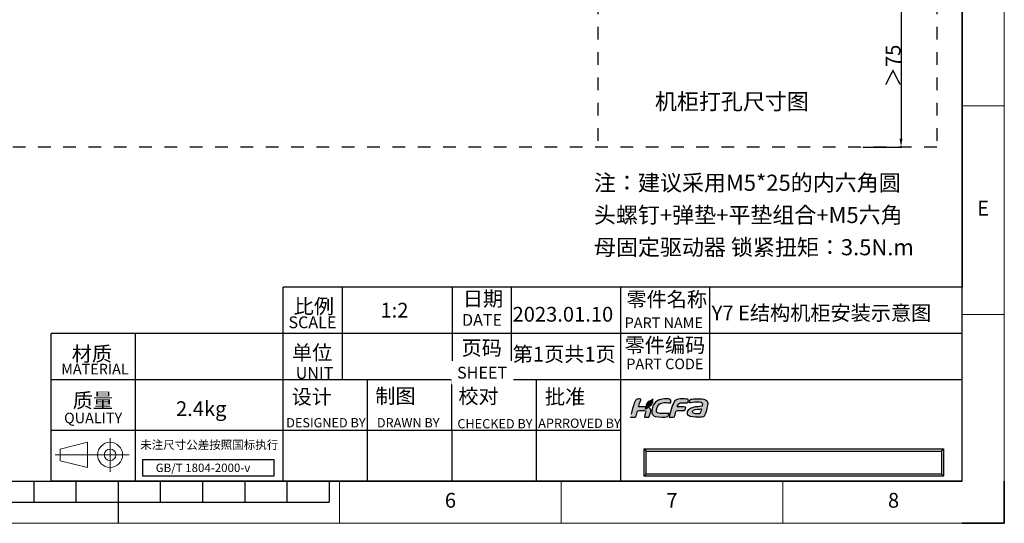
# Model space of a CAD drawing. Units: millimetres. Extents: x 54 to 474, y 40 to 337.
# Drawn here: x 240 to 474, y 40 to 160 of the extents above; entities that cross this region are included whole.
import ezdxf

# ---------------------------------------------------------------- set-up
doc = ezdxf.new("R2010")
doc.units = ezdxf.units.MM
doc.header["$MEASUREMENT"] = 0
doc.linetypes.add('DASHED', pattern=[6, 3, -3])
doc.layers.add('Layer0000', color=7, linetype='Continuous', lineweight=25)
doc.styles.get("Standard").update_dxf_attribs({"font": 'txt', "height": 3.5})
doc.styles.add('鸿蒙字体', font='txt', dxfattribs={"height": 3.5})
doc.dimstyles.new('安装示意', dxfattribs={"dimtxt": 3.5, "dimasz": 2, "dimexe": 0.18, "dimexo": 0, "dimgap": 0.09, "dimtad": 1, "dimtoh": 1, "dimdec": 1, "dimlfac": 2, "dimzin": 0, "dimdsep": 46, "dimtxsty": '鸿蒙字体', "dimcen": 0.09, "dimclrd": 3, "dimclre": 3, "dimclrt": 3, "dimadec": 0, "dimazin": 0, "dimtfac": 1, "dimtdec": 4, "dimtix": 1, "dimtofl": 0, "dimtmove": 0, "dimatfit": 1, "dimfxl": 1, "dimtolj": 1, "dimtzin": 0, "dimarcsym": 0})

# ---------------------------------------------------------------- blocks, each defined once
blk = doc.blocks.new('*U3')
at = {"layer": 'Layer0000', "color": 7, "linetype": 'Continuous', "lineweight": 18}
for p, q in [((420, 0), (420, 297)), ((410, 99), (420, 99)), ((410, 49.5), (420, 49.5)), ((262.5, 10), (262.5, 0)), ((315, 10), (315, 0)), ((367.5, 10), (367.5, 0)), ((0, 0), (420, 0))]:
    blk.add_line(p, q, dxfattribs=at)
at = {"layer": 'Layer0000', "color": 7, "linetype": 'Continuous', "lineweight": 25}
for p, q in [((410, 10), (410, 287)), ((10, 10), (410, 10)), ((190, 10), (190, 5)), ((200, 10), (200, 5)), ((210, 10), (210, 0)), ((220, 10), (220, 5)), ((230, 10), (230, 5)), ((240, 10), (240, 5)), ((250, 10), (250, 5)), ((260, 10), (260, 5)), ((160, 5), (260, 5))]:
    blk.add_line(p, q, dxfattribs=at)
at = {"layer": 'Layer0000', "color": 7, "linetype": 'Continuous', "lineweight": 35}
for p, q in [((420, 0), (420, 10)), ((410, 0), (420, 0))]:
    blk.add_line(p, q, dxfattribs=at)
at = {"layer": 'Layer0000', "color": 7, "linetype": 'Continuous', "lineweight": -3, "char_height": 3.5, "attachment_point": 5, "line_spacing_factor": 0.726, "style": '鸿蒙字体'}
for s, insert in [('E', (415, 74.25)), ('6', (288.75, 5)), ('7', (341.25, 5)), ('8', (393.75, 5))]:
    blk.add_mtext(s, dxfattribs=dict(at, insert=insert))
blk = doc.blocks.new('*D40')
at = {"color": 3, "lineweight": -2}
for p, q in [((440.22, 167.82), (449.45, 167.82)), ((449.27, 165.82), (449.27, 131.32)), ((440.22, 129.32), (449.45, 129.32))]:
    blk.add_line(p, q, dxfattribs=at)
at = {"color": 3}
for points in [[(449.61, 165.82), (448.94, 165.82), (449.27, 167.82)], [(448.94, 131.32), (449.61, 131.32), (449.27, 129.32)]]:
    blk.add_solid(points, dxfattribs=at)
at = {"layer": 'Defpoints', "color": 0}
for p in [(440.22, 167.82), (440.22, 129.32), (449.27, 129.32)]:
    blk.add_point(p, dxfattribs=at)
at = {"color": 3, "insert": (447.4, 148.57), "char_height": 3.5, "attachment_point": 5, "rotation": 90, "style": '鸿蒙字体'}
blk.add_mtext('\\A1;＞75', dxfattribs=at)

msp = doc.modelspace()

# ---------------------------------------------------------------- linework, layer by layer
at = {"color": 7, "linetype": 'Continuous', "lineweight": 25}
for p, q in [((302.869, 50.134), (302.869, 96.134)), ((316.869, 96.134), (302.869, 96.134)), ((463.747, 96.134), (316.869, 96.134)), ((316.869, 96.134), (316.869, 74.134)), ((342.869, 96.134), (342.869, 74.134)), ((382.869, 50.134), (382.869, 96.134)), ((403.931, 74.134), (403.931, 95.955)), ((463.747, 50.134), (463.747, 96.134)), ((463.747, 85.134), (247.869, 85.134)), ((247.869, 50.134), (247.869, 85.134)), ((267.869, 50.134), (267.869, 85.134)), ((463.747, 74.134), (247.869, 74.134)), ((322.869, 50.134), (322.869, 74.134)), ((342.869, 50.134), (342.867, 74.134)), ((362.869, 50.134), (362.869, 74.134)), ((382.869, 62.134), (247.869, 62.134)), ((388.37, 51.275), (388.37, 57.775)), ((388.37, 57.775), (459.37, 57.775)), ((388.37, 57.775), (388.87, 57.275)), ((388.87, 57.275), (458.87, 57.275)), ((388.87, 51.775), (388.87, 57.275)), ((458.87, 57.275), (459.37, 57.775)), ((458.87, 57.275), (458.87, 51.775)), ((459.37, 57.775), (459.37, 51.275)), ((269.579, 55.297), (300.641, 55.297)), ((269.579, 51.275), (269.579, 55.297)), ((300.641, 55.297), (300.641, 51.275)), ((388.87, 51.775), (388.37, 51.275)), ((458.87, 51.775), (388.87, 51.775)), ((458.87, 51.775), (459.37, 51.275)), ((463.747, 50.134), (247.869, 50.134)), ((300.641, 51.275), (269.579, 51.275)), ((459.37, 51.275), (388.37, 51.275))]:
    msp.add_line(p, q, dxfattribs=at)
at = {"color": 7, "linetype": 'Continuous', "lineweight": 18}
for p, q in [((250.027, 57.737), (256.479, 59.335)), ((256.479, 59.335), (256.479, 53.385)), ((261.844, 60.309), (261.844, 52.332)), ((248.842, 56.36), (266.336, 56.36)), ((250.027, 57.737), (250.027, 54.982)), ((250.027, 54.982), (256.479, 53.385))]:
    msp.add_line(p, q, dxfattribs=at)
for radius in [2.975, 1.377]:
    msp.add_circle((261.844, 56.36), radius, dxfattribs=at)

# ---------------------------------------------------------------- texts
at = {"color": 7, "linetype": 'Continuous', "lineweight": -3, "attachment_point": 7, "line_spacing_factor": 1.2}
for s, insert, char_height in [('{\\T1.25;比例}', (305.359, 89.836), 3.5), ('SCALE', (304.114, 85.519), 2.8), ('{\\fHarmonyOS Sans SC|b0|i0|c134|p0;PART NAME}', (383.794, 86.44), 2.5), ('{\\T1.25;材质}', (252.766, 78.561), 3.5), ('\\T1.25;单位', (304.959, 78.863), 3.5), ('MATERIAL', (250.265, 74.68), 2.5), ('PART CODE', (384.177, 75.892), 2.5), ('{\\fHarmonyOS Sans SC|b0|i0|c134|p0;\\T1.25;质量}', (252.984, 67.509), 3.5), ('{\\fHarmonyOS Sans SC|b0|i0|c134|p0;DESIGNED BY}', (303.579, 62.883), 2.2), ('{\\fHarmonyOS Sans SC|b0|i0|c134|p0;DRAWN BY}', (325.069, 62.868), 2.2), ('{\\fHarmonyOS Sans SC|b0|i0|c134|p0;CHECKED BY}', (344.151, 62.646), 2.2), ('\\T0.95;APRROVED BY', (363.297, 62.77), 2.2), ('未注尺寸公差按照国标执行', (268.972, 57.135), 2), ('GB/T 1804-2000-v', (272.659, 51.665), 2)]:
    msp.add_mtext(s, dxfattribs=dict(at, insert=insert, char_height=char_height))
at = {"color": 7, "linetype": 'Continuous', "lineweight": -3, "line_spacing_factor": 1.2, "style": '鸿蒙字体'}
for s, insert, char_height, attachment_point in [('日期', (345.432, 90.536), 3.5, 7), ('零件名称', (384.205, 90.402), 3.5, 7), ('Y7 E结构机柜安装示意图', (404.399, 91.755), 3.5, 1), ('DATE', (345.238, 86.085), 2.8, 7), ('零件编码', (383.777, 79.52), 3.5, 7), ('第1页共1页', (357.268, 77.399), 3.5, 7), ('{\\T2.5;制图}', (324.688, 68.565), 3.5, 7), ('{\\T2.5;校对}', (344.371, 68.533), 3.5, 7), ('{\\T2.5;批准}', (364.896, 68.417), 3.5, 7)]:
    msp.add_mtext(s, dxfattribs=dict(at, insert=insert, char_height=char_height, attachment_point=attachment_point))
at = {"color": 7, "linetype": 'Continuous', "lineweight": -3, "char_height": 3.5, "attachment_point": 7, "line_spacing_factor": 1.2, "style": '鸿蒙字体', "bg_fill": 2}
for s, insert in [('2023.01.10', (357.216, 86.855)), ('页码', (345.149, 78.873))]:
    msp.add_mtext(s, dxfattribs=dict(at, insert=insert))

# ---------------------------------------------------------------- next in the draw order: linework, layer by layer
at = {"color": 7, "linetype": 'Continuous', "lineweight": 25}
msp.add_line((356.869, 96.134), (356.869, 74.134), dxfattribs=at)

# ---------------------------------------------------------------- next in the draw order: texts
at = {"color": 7, "linetype": 'Continuous', "lineweight": -3, "insert": (304.869, 68.398), "char_height": 3.5, "attachment_point": 7, "line_spacing_factor": 1.2, "style": '鸿蒙字体', "bg_fill": 2}
msp.add_mtext('{\\T2.5;设计}', dxfattribs=at)
at = {"color": 7, "linetype": 'Continuous', "lineweight": -3, "insert": (250.938, 63.081), "char_height": 2.5, "attachment_point": 7, "line_spacing_factor": 1.2, "bg_fill": 2}
msp.add_mtext('QUALITY', dxfattribs=at)

# ---------------------------------------------------------------- next in the draw order: texts
at = {"color": 7, "linetype": 'Continuous', "lineweight": -3, "insert": (305.84, 74.371), "char_height": 2.8, "attachment_point": 7, "line_spacing_factor": 1.2}
msp.add_mtext('{\\fHarmonyOS Sans SC|b0|i0|c134|p0;UNIT}', dxfattribs=at)
at = {"color": 7, "linetype": 'Continuous', "lineweight": -3, "insert": (344.077, 74.45), "char_height": 2.8, "attachment_point": 7, "line_spacing_factor": 1.2, "style": '鸿蒙字体', "bg_fill": 2}
msp.add_mtext('\\T1;SHEET', dxfattribs=at)

# ---------------------------------------------------------------- next in the draw order: block references
msp.add_blockref('*U3', (53.747, 40.134))

# ---------------------------------------------------------------- next in the draw order: hatches: boundary and pattern name
at = {"linetype": 'Continuous', "lineweight": -3}
h = msp.add_hatch(color=82, dxfattribs=at)
edge = h.paths.add_edge_path()
edge.add_spline(control_points=[(398.767, 65.831), (398.803, 65.787), (398.845, 65.747), (398.887, 65.704), (399.274, 65.317), (400.531, 65.257), (401.088, 65.288), (401.113, 65.289), (401.135, 65.29), (401.162, 65.291)], knot_values=[-4.0559895, -4.0559895, -4.0559895, -4.0559895, -3.7160154, -3.7160154, -3.7160154, -3.1851561, -3.185156, -3.185156, -3.0063488, -3.0063488, -3.0063488, -3.0063488], degree=3, periodic=0)
edge.add_spline(control_points=[(401.162, 65.291), (401.213, 65.293), (401.279, 65.295), (401.406, 65.302), (401.406, 65.302)], knot_values=[-3.0063488, -3.0063488, -3.0063488, -3.0063488, -2.6542967, -2.6542967, -2.6542967, -2.6542967, -2.6542967], degree=3, periodic=0)
edge.add_spline(control_points=[(401.406, 65.302), (401.411, 65.302), (401.396, 65.255), (401.397, 65.251), (401.4, 65.249), (401.402, 65.249)], knot_values=[-2.6542967, -2.6542967, -2.6542967, -2.6542967, -2.1234374, -2.1234374, -1.592578, -1.592578, -1.592578, -1.592578], degree=3, periodic=0)
edge.add_spline(control_points=[(401.402, 65.249), (401.794, 65.252), (402.415, 65.315), (402.51, 65.397), (402.551, 65.433), (402.592, 65.486), (402.631, 65.549)], knot_values=[-1.592578, -1.592578, -1.592578, -1.592578, -1.0617187, -1.0617187, -1.0617187, -0.9043675, -0.9043675, -0.9043675, -0.9043675], degree=3, periodic=0)
edge.add_spline(control_points=[(402.631, 65.549), (402.725, 65.699), (402.81, 65.9), (402.862, 66.028), (403.177, 66.798), (403.417, 68.047), (403.481, 68.629)], knot_values=[-0.9043675, -0.9043675, -0.9043675, -0.9043675, -0.5308594, -0.5308593, -0.5308593, 0, 0, 0, 0], degree=3, periodic=0)
edge.add_spline(control_points=[(403.481, 68.629), (403.465, 68.944), (403.307, 69.203), (402.902, 69.412), (402.767, 69.483), (402.609, 69.531), (402.439, 69.564)], knot_values=[-11.6789055, -11.6789055, -11.6789055, -11.6789055, -10.6171868, -10.6171868, -10.6171868, -10.4616791, -10.4616791, -10.4616791, -10.4616791], degree=3, periodic=0)
edge.add_spline(control_points=[(402.439, 69.564), (402.03, 69.644), (401.552, 69.637), (401.154, 69.637), (400.673, 69.637), (400.183, 69.63), (399.747, 69.576), (399.634, 69.562), (399.491, 69.543), (399.407, 69.492), (399.281, 69.415), (399.169, 68.966), (399.136, 68.826), (399.13, 68.801), (399.123, 68.779), (399.12, 68.759)], knot_values=[-10.4616791, -10.4616791, -10.4616791, -10.4616791, -10.0863275, -10.0863275, -10.0863275, -9.5554682, -9.5554681, -9.5554681, -9.0246088, -9.0246088, -9.0246088, -8.4937495, -8.4937495, -8.4937495, -8.3072804, -8.3072804, -8.3072804, -8.3072804], degree=3, periodic=0)
edge.add_spline(control_points=[(399.12, 68.759), (399.113, 68.723), (399.118, 68.698), (399.163, 68.698), (399.163, 68.698)], knot_values=[-8.3072804, -8.3072804, -8.3072804, -8.3072804, -7.9628901, -7.9628901, -7.9628901, -7.9628901, -7.9628901], degree=3, periodic=0)
edge.add_spline(control_points=[(399.163, 68.698), (399.78, 68.77), (402.285, 69.156), (402.285, 68.423), (402.285, 68.397), (402.283, 68.36), (402.279, 68.318)], knot_values=[-7.9628901, -7.9628901, -7.9628901, -7.9628901, -7.4320308, -7.4320308, -7.4320308, -7.2975126, -7.2975126, -7.2975126, -7.2975126], degree=3, periodic=0)
edge.add_spline(control_points=[(402.279, 68.318), (402.269, 68.197), (402.245, 68.041), (402.213, 68.017), (402.196, 68.003), (402.164, 68.001), (402.139, 67.995), (401.748, 67.907), (401.349, 67.883), (400.949, 67.843)], knot_values=[-7.2975126, -7.2975126, -7.2975126, -7.2975126, -6.9011714, -6.9011714, -6.9011714, -6.3703121, -6.3703121, -6.3703121, -6.0621752, -6.0621752, -6.0621752, -6.0621752], degree=3, periodic=0)
edge.add_spline(control_points=[(400.949, 67.843), (400.661, 67.814), (400.372, 67.777), (400.085, 67.702), (399.759, 67.617), (399.399, 67.466), (399.135, 67.262), (399.095, 67.231), (399.053, 67.196), (399.013, 67.158)], knot_values=[-6.0621752, -6.0621752, -6.0621752, -6.0621752, -5.8394528, -5.8394528, -5.8394528, -5.3085934, -5.3085934, -5.3085934, -5.1330567, -5.1330567, -5.1330567, -5.1330567], degree=3, periodic=0)
edge.add_spline(control_points=[(399.013, 67.158), (398.931, 67.081), (398.854, 66.992), (398.8, 66.899), (398.643, 66.631), (398.55, 66.203), (398.711, 65.912), (398.727, 65.883), (398.746, 65.856), (398.767, 65.831)], knot_values=[-5.1330567, -5.1330567, -5.1330567, -5.1330567, -4.7777341, -4.7777341, -4.7777341, -4.2468747, -4.2468747, -4.2468747, -4.0559895, -4.0559895, -4.0559895, -4.0559895], degree=3, periodic=0)
edge = h.paths.add_edge_path(flags=16)
edge.add_spline(control_points=[(400.134, 66.96), (400.004, 66.877), (399.859, 66.712), (399.859, 66.501), (399.859, 65.984), (401.259, 66.08), (401.613, 66.08)], knot_values=[-1.2134423, -1.2134423, -1.2134423, -1.2134423, -0.6067211, -0.6067211, -0.6067211, 0, 0, 0, 0], degree=3, periodic=0)
edge.add_spline(control_points=[(401.613, 66.08), (401.706, 66.314), (401.917, 66.978), (401.978, 67.248), (401.978, 67.248)], knot_values=[-3.0336057, -3.0336057, -3.0336057, -3.0336057, -1.8201634, -1.8201634, -1.8201634, -1.8201634, -1.8201634], degree=3, periodic=0)
edge.add_spline(control_points=[(401.978, 67.248), (401.645, 67.248), (400.443, 67.152), (400.134, 66.96), (400.134, 66.96)], knot_values=[-1.8201634, -1.8201634, -1.8201634, -1.8201634, -1.2134423, -1.2134423, -1.2134423, -1.2134423, -1.2134423], degree=3, periodic=0)
edge = h.paths.add_edge_path()
edge.add_spline(control_points=[(385.139, 65.412), (385.139, 65.358), (385.133, 65.281), (385.253, 65.281), (385.253, 65.281), (386.221, 65.281), (386.221, 65.281), (386.435, 65.281), (386.451, 65.511), (386.514, 65.725)], knot_values=[0, 0, 0, 0, 0.4479556, 0.4479556, 0.4479556, 0.8959112, 0.8959112, 0.8959112, 1.3438667, 1.3438667, 1.3438667, 1.3438667], degree=3, periodic=0)
edge.add_spline(control_points=[(386.514, 65.725), (386.515, 65.731), (386.758, 66.58), (386.76, 66.585)], knot_values=[1.3438667, 1.3438667, 1.3438667, 1.3438667, 1.7918223, 1.7918223, 1.7918223, 1.7918223], degree=3, periodic=0)
edge.add_spline(control_points=[(386.76, 66.585), (386.76, 66.585), (386.784, 66.66), (386.808, 66.696), (386.85, 66.724)], knot_values=[1.7918223, 1.7918223, 1.7918223, 1.7918223, 1.7918223, 2.0710408, 2.0710408, 2.0710408, 2.0710408], degree=3, periodic=0)
edge.add_spline(control_points=[(386.85, 66.724), (386.875, 66.741), (386.906, 66.755), (386.947, 66.775), (387.14, 66.864), (388.186, 66.938), (388.579, 66.858)], knot_values=[2.0710408, 2.0710408, 2.0710408, 2.0710408, 2.2397779, 2.2397779, 2.2397779, 2.6208484, 2.6208484, 2.6208484, 2.6208484], degree=3, periodic=0)
edge.add_spline(control_points=[(388.579, 66.858), (388.648, 66.844), (388.697, 66.826), (388.718, 66.801), (388.842, 66.655), (388.751, 66.359), (388.665, 66.106)], knot_values=[2.6208484, 2.6208484, 2.6208484, 2.6208484, 2.6877335, 2.6877335, 2.6877335, 3.0225727, 3.0225727, 3.0225727, 3.0225727], degree=3, periodic=0)
edge.add_spline(control_points=[(388.665, 66.106), (388.636, 66.021), (388.608, 65.94), (388.588, 65.871), (388.542, 65.708), (388.327, 65.281), (388.59, 65.281), (388.59, 65.281), (389.491, 65.281), (389.491, 65.281), (389.635, 65.281), (389.975, 66.505), (389.975, 66.731), (389.975, 67.105), (389.821, 67.328), (389.595, 67.482), (389.499, 67.546), (389.393, 67.598), (389.279, 67.638)], knot_values=[3.0225727, 3.0225727, 3.0225727, 3.0225727, 3.1356891, 3.1356891, 3.1356891, 3.5836446, 3.5836446, 3.5836446, 4.0316002, 4.0316002, 4.0316002, 4.4795558, 4.4795558, 4.4795558, 4.9275114, 4.9275114, 4.9275114, 5.375467, 5.375467, 5.375467, 5.375467], degree=3, periodic=0)
edge.add_spline(control_points=[(389.279, 67.638), (389.279, 67.638), (389.226, 67.631), (389.173, 67.626), (389.119, 67.622)], knot_values=[5.375467, 5.375467, 5.375467, 5.375467, 5.375467, 5.8234225, 5.8234225, 5.8234225, 5.8234225], degree=3, periodic=0)
edge.add_spline(control_points=[(389.119, 67.622), (389.119, 67.622), (389.048, 67.304), (389.152, 67.396), (388.802, 67.234)], knot_values=[5.8234225, 5.8234225, 5.8234225, 5.8234225, 5.8234225, 6.2713781, 6.2713781, 6.2713781, 6.2713781], degree=3, periodic=0)
edge.add_spline(control_points=[(388.802, 67.234), (388.802, 67.234), (388.741, 67.21), (388.771, 67.222), (388.7, 67.197)], knot_values=[6.2713781, 6.2713781, 6.2713781, 6.2713781, 6.2713781, 6.7193337, 6.7193337, 6.7193337, 6.7193337], degree=3, periodic=0)
edge.add_spline(control_points=[(388.7, 67.197), (388.7, 67.197), (388.7, 67.33), (388.754, 67.536), (388.825, 67.74)], knot_values=[6.7193337, 6.7193337, 6.7193337, 6.7193337, 6.7193337, 7.1672893, 7.1672893, 7.1672893, 7.1672893], degree=3, periodic=0)
edge.add_spline(control_points=[(388.825, 67.74), (388.825, 67.74), (388.253, 67.813), (387.597, 67.729), (387.09, 67.714)], knot_values=[7.1672893, 7.1672893, 7.1672893, 7.1672893, 7.1672893, 7.6152449, 7.6152449, 7.6152449, 7.6152449], degree=3, periodic=0)
edge.add_spline(control_points=[(387.09, 67.714), (387.09, 67.714), (387.103, 67.878), (387.233, 68.274), (387.327, 68.554)], knot_values=[7.6152449, 7.6152449, 7.6152449, 7.6152449, 7.6152449, 7.9538245, 7.9538245, 7.9538245, 7.9538245], degree=3, periodic=0)
edge.add_spline(control_points=[(387.327, 68.554), (387.358, 68.645), (387.385, 68.723), (387.403, 68.777), (387.445, 68.9), (387.609, 69.378), (387.609, 69.461), (387.609, 69.603), (387.348, 69.65), (387.099, 69.632)], knot_values=[7.9538245, 7.9538245, 7.9538245, 7.9538245, 8.0632004, 8.0632004, 8.0632004, 8.511156, 8.511156, 8.511156, 8.8316567, 8.8316567, 8.8316567, 8.8316567], degree=3, periodic=0)
edge.add_spline(control_points=[(387.099, 69.632), (387, 69.626), (386.903, 69.609), (386.825, 69.584), (386.709, 69.546), (386.601, 69.474), (386.51, 69.391)], knot_values=[8.8316567, 8.8316567, 8.8316567, 8.8316567, 8.9591116, 8.9591116, 8.9591116, 9.2556388, 9.2556388, 9.2556388, 9.2556388], degree=3, periodic=0)
edge.add_spline(control_points=[(386.51, 69.391), (386.463, 69.349), (386.421, 69.304), (386.385, 69.259), (386.252, 69.096), (386.11, 68.827), (386.055, 68.625)], knot_values=[9.2556388, 9.2556388, 9.2556388, 9.2556388, 9.4070672, 9.4070672, 9.4070672, 9.8550228, 9.8550228, 9.8550228, 9.8550228], degree=3, periodic=0)
edge.add_spline(control_points=[(386.055, 68.625), (386.055, 68.625), (385.781, 67.762), (385.549, 66.897), (385.305, 66.024)], knot_values=[9.8550228, 9.8550228, 9.8550228, 9.8550228, 9.8550228, 10.3029783, 10.3029783, 10.3029783, 10.3029783], degree=3, periodic=0)
edge.add_spline(control_points=[(385.305, 66.024), (385.305, 66.024), (385.27, 65.903), (385.139, 65.503), (385.139, 65.412)], knot_values=[10.3029783, 10.3029783, 10.3029783, 10.3029783, 10.3029783, 11.1988895, 11.1988895, 11.1988895, 11.1988895], degree=3, periodic=0)
edge = h.paths.add_edge_path()
edge.add_spline(control_points=[(394.301, 65.412), (394.301, 65.358), (394.295, 65.281), (394.416, 65.281), (394.416, 65.281), (395.383, 65.281), (395.383, 65.281), (395.595, 65.281), (395.568, 65.366), (395.666, 65.727)], knot_values=[0, 0, 0, 0, 0.5410785, 0.5410785, 0.5410785, 1.0821571, 1.0821571, 1.0821571, 1.6232356, 1.6232356, 1.6232356, 1.6232356], degree=3, periodic=0)
edge.add_spline(control_points=[(395.666, 65.727), (395.666, 65.727), (395.724, 65.932), (395.892, 66.727), (396.069, 66.82)], knot_values=[1.6232356, 1.6232356, 1.6232356, 1.6232356, 1.6232356, 2.1643141, 2.1643141, 2.1643141, 2.1643141], degree=3, periodic=0)
edge.add_spline(control_points=[(396.069, 66.82), (396.069, 66.82), (396.213, 66.983), (397.029, 66.885), (397.565, 66.868)], knot_values=[2.1643141, 2.1643141, 2.1643141, 2.1643141, 2.1643141, 2.5827643, 2.5827643, 2.5827643, 2.5827643], degree=3, periodic=0)
edge.add_spline(control_points=[(397.565, 66.868), (397.722, 66.863), (397.855, 66.865), (397.94, 66.883), (398.013, 66.898), (398.049, 66.943), (398.073, 66.992)], knot_values=[2.5827643, 2.5827643, 2.5827643, 2.5827643, 2.7053927, 2.7053927, 2.7053927, 3.2464712, 3.2464712, 3.2464712, 3.2464712], degree=3, periodic=0)
edge.add_spline(control_points=[(398.073, 66.992), (398.073, 66.992), (398.113, 67.08), (398.236, 67.398), (398.236, 67.501), (398.236, 67.577), (398.266, 67.659), (398.185, 67.688)], knot_values=[3.2464712, 3.2464712, 3.2464712, 3.2464712, 3.2464712, 3.7875497, 3.7875497, 3.7875497, 4.3016591, 4.3016591, 4.3016591, 4.3016591], degree=3, periodic=0)
edge.add_spline(control_points=[(398.185, 67.688), (398.185, 67.688), (398.185, 67.688), (398.185, 67.688)], knot_values=[4.3016591, 4.3016591, 4.3016591, 4.3016591, 4.3016715, 4.3016715, 4.3016715, 4.3016715], degree=3, periodic=0)
edge.add_spline(control_points=[(398.185, 67.688), (398.181, 67.689), (398.176, 67.691), (398.171, 67.692), (397.554, 67.841), (396.865, 67.783), (396.253, 67.73)], knot_values=[4.3016715, 4.3016715, 4.3016715, 4.3016715, 4.3286282, 4.3286282, 4.3286283, 4.8697068, 4.8697068, 4.8697068, 4.8697068], degree=3, periodic=0)
edge.add_spline(control_points=[(396.253, 67.73), (396.253, 67.73), (396.254, 67.794), (396.295, 67.925), (396.326, 68.027)], knot_values=[4.8697068, 4.8697068, 4.8697068, 4.8697068, 4.8697068, 5.2686866, 5.2686866, 5.2686866, 5.2686866], degree=3, periodic=0)
edge.add_spline(control_points=[(396.326, 68.027), (396.337, 68.063), (396.348, 68.096), (396.354, 68.12), (396.472, 68.544), (396.822, 68.698), (397.302, 68.698), (397.302, 68.698), (398.203, 68.698), (398.203, 68.698), (398.415, 68.698), (398.673, 68.669), (398.728, 68.795)], knot_values=[5.2686866, 5.2686866, 5.2686866, 5.2686866, 5.4107853, 5.4107853, 5.4107853, 5.9518638, 5.9518638, 5.9518638, 6.4929424, 6.4929424, 6.4929424, 7.0340209, 7.0340209, 7.0340209, 7.0340209], degree=3, periodic=0)
edge.add_spline(control_points=[(398.728, 68.795), (398.728, 68.795), (398.759, 68.862), (398.838, 69.064), (398.874, 69.201)], knot_values=[7.0340209, 7.0340209, 7.0340209, 7.0340209, 7.0340209, 7.4472897, 7.4472897, 7.4472897, 7.4472897], degree=3, periodic=0)
edge.add_spline(control_points=[(398.874, 69.201), (398.885, 69.243), (398.892, 69.28), (398.892, 69.407), (398.864, 69.489), (398.746, 69.533), (398.595, 69.59), (398.356, 69.603), (398.168, 69.607)], knot_values=[7.4472897, 7.4472897, 7.4472897, 7.4472897, 7.5750994, 7.5750994, 8.116178, 8.116178, 8.116178, 8.5114423, 8.5114423, 8.5114423, 8.5114423], degree=3, periodic=0)
edge.add_spline(control_points=[(398.168, 69.607), (398.099, 69.608), (398.036, 69.608), (397.987, 69.609), (397.061, 69.618), (395.929, 69.767), (395.463, 68.872)], knot_values=[8.5114423, 8.5114423, 8.5114423, 8.5114423, 8.6572565, 8.6572565, 8.6572565, 9.1981487, 9.1981487, 9.1981487, 9.1981487], degree=3, periodic=0)
edge.add_spline(control_points=[(395.463, 68.872), (395.462, 68.872), (395.462, 68.872), (395.462, 68.872), (395.13, 68.234), (394.413, 65.993), (394.301, 65.412)], knot_values=[9.1981487, 9.1981487, 9.1981487, 9.1981487, 9.198335, 9.198335, 9.198335, 10.2804921, 10.2804921, 10.2804921, 10.2804921], degree=3, periodic=0)
edge = h.paths.add_edge_path()
edge.add_spline(control_points=[(390.369, 66.002), (390.498, 65.791), (390.699, 65.564), (391.046, 65.474), (391.69, 65.309), (392.785, 65.248), (393.474, 65.341)], knot_values=[0, 0, 0, 0, 0.8399745, 0.8399745, 0.8399745, 1.4877465, 1.4877465, 1.4877465, 1.4877465], degree=3, periodic=0)
edge.add_spline(control_points=[(393.474, 65.341), (393.679, 65.369), (393.848, 65.41), (393.959, 65.466), (394.143, 65.559), (394.283, 66.04), (394.231, 66.18), (394.207, 66.243), (393.769, 66.198), (393.509, 66.175)], knot_values=[1.4877465, 1.4877465, 1.4877465, 1.4877465, 1.6799491, 1.6799491, 1.6799491, 2.5199236, 2.5199236, 2.5199236, 3.1845259, 3.1845259, 3.1845259, 3.1845259], degree=3, periodic=0)
edge.add_spline(control_points=[(393.509, 66.175), (393.441, 66.169), (393.385, 66.164), (393.352, 66.163), (393.048, 66.155), (392.582, 66.118), (392.211, 66.157)], knot_values=[3.1845259, 3.1845259, 3.1845259, 3.1845259, 3.3598981, 3.3598981, 3.3598981, 3.9714735, 3.9714735, 3.9714735, 3.9714735], degree=3, periodic=0)
edge.add_spline(control_points=[(392.211, 66.157), (392.073, 66.172), (391.948, 66.197), (391.849, 66.239), (391.675, 66.312), (391.53, 66.368), (391.434, 66.455)], knot_values=[3.9714735, 3.9714735, 3.9714735, 3.9714735, 4.1998727, 4.1998727, 4.1998727, 4.6478747, 4.6478747, 4.6478747, 4.6478747], degree=3, periodic=0)
edge.add_spline(control_points=[(391.434, 66.455), (391.349, 66.53), (391.301, 66.628), (391.301, 66.78), (391.301, 67.212), (391.573, 67.991), (391.898, 68.319), (392.273, 68.698), (392.869, 68.758), (393.447, 68.747)], knot_values=[4.6478747, 4.6478747, 4.6478747, 4.6478747, 5.0398472, 5.0398472, 5.0398472, 5.8798217, 5.8798217, 5.8798217, 6.3562008, 6.3562008, 6.3562008, 6.3562008], degree=3, periodic=0)
edge.add_spline(control_points=[(393.447, 68.747), (393.888, 68.739), (394.319, 68.689), (394.633, 68.708), (394.71, 68.712), (394.784, 69.273), (394.588, 69.481), (394.505, 69.569), (394.313, 69.619), (394.139, 69.624)], knot_values=[6.3562008, 6.3562008, 6.3562008, 6.3562008, 6.7197963, 6.7197963, 6.7197963, 7.5597708, 7.5597708, 7.5597708, 8.3997453, 8.3997453, 8.3997453, 8.3997453], degree=3, periodic=0)
edge.add_spline(control_points=[(394.139, 69.624), (394.139, 69.624), (392.891, 69.681), (391.527, 69.603), (390.742, 68.443), (390.362, 67.883), (389.983, 66.631), (390.369, 66.002)], knot_values=[8.3997453, 8.3997453, 8.3997453, 8.3997453, 8.3997453, 9.2397198, 9.2397198, 9.2397199, 10.9196689, 10.9196689, 10.9196689, 10.9196689], degree=3, periodic=0)
h = msp.add_hatch(color=82, dxfattribs=at)
edge = h.paths.add_edge_path(flags=16)
edge.add_spline(control_points=[(390.066, 68.896), (389.754, 68.304), (389.326, 68.4), (388.993, 67.868)], knot_values=[0, 0, 0, 0, 0.8293896, 0.8293896, 0.8293896, 0.8293896], weights=[1, 1, 1, 1], degree=3, periodic=0)
edge.add_spline(control_points=[(388.993, 67.868), (388.933, 67.777), (388.809, 67.473), (388.809, 67.337)], knot_values=[0, 0, 0, 0, 0.312404, 0.312404, 0.312404, 0.312404], weights=[1, 1, 1, 1], degree=3, periodic=0)
edge.add_spline(control_points=[(388.809, 67.337), (388.841, 67.348), (388.828, 67.342), (388.856, 67.354)], knot_values=[0, 0, 0, 0, 0.0273891, 0.0273891, 0.0273891, 0.0273891], weights=[1, 1, 1, 1], degree=3, periodic=0)
edge.add_spline(control_points=[(388.856, 67.354), (389.031, 67.434), (388.956, 67.376), (389.012, 67.579)], knot_values=[0, 0, 0, 0, 0.1674438, 0.1674438, 0.1674438, 0.1674438], weights=[1, 1, 1, 1], degree=3, periodic=0)
edge.add_spline(control_points=[(389.012, 67.579), (389.03, 67.641), (389.031, 67.646), (389.048, 67.703)], knot_values=[0, 0, 0, 0, 0.0709212, 0.0709212, 0.0709212, 0.0709212], weights=[1, 1, 1, 1], degree=3, periodic=0)
edge.add_spline(control_points=[(389.048, 67.703), (389.711, 67.717), (390.305, 68.152), (390.416, 68.816)], knot_values=[0, 0, 0, 0, 1.0551019, 1.0551019, 1.0551019, 1.0551019], weights=[1, 1, 1, 1], degree=3, periodic=0)
edge.add_spline(control_points=[(390.416, 68.816), (390.434, 68.919), (390.444, 69.037), (390.448, 69.156)], knot_values=[0, 0, 0, 0, 0.1885248, 0.1885248, 0.1885248, 0.1885248], weights=[1, 1, 1, 1], degree=3, periodic=0)
edge.add_spline(control_points=[(390.448, 69.156), (390.448, 69.156), (390.448, 69.419), (390.448, 69.419)], knot_values=[0, 0, 0, 0, 0.144713, 0.144713, 0.144713, 0.144713], weights=[1, 1, 1, 1], degree=3, periodic=0)
edge.add_spline(control_points=[(390.448, 69.419), (390.444, 69.491), (390.448, 69.544), (390.448, 69.636)], knot_values=[0, 0, 0, 0, 0.1195757, 0.1195757, 0.1195757, 0.1195757], weights=[1, 1, 1, 1], degree=3, periodic=0)
edge.add_spline(control_points=[(390.448, 69.636), (390.363, 69.629), (390.377, 69.563), (390.213, 69.417)], knot_values=[0, 0, 0, 0, 0.1806492, 0.1806492, 0.1806492, 0.1806492], weights=[1, 1, 1, 1], degree=3, periodic=0)
edge.add_spline(control_points=[(390.213, 69.417), (389.973, 69.203), (389.721, 69.19), (389.407, 68.982)], knot_values=[0, 0, 0, 0, 0.50668, 0.50668, 0.50668, 0.50668], weights=[1, 1, 1, 1], degree=3, periodic=0)
edge.add_spline(control_points=[(389.407, 68.982), (389.243, 68.873), (389.104, 68.723), (389.016, 68.546)], knot_values=[0, 0, 0, 0, 0.3264836, 0.3264836, 0.3264836, 0.3264836], weights=[1, 1, 1, 1], degree=3, periodic=0)
edge.add_spline(control_points=[(389.016, 68.546), (388.971, 68.456), (388.925, 68.351), (388.909, 68.239)], knot_values=[0, 0, 0, 0, 0.1797688, 0.1797688, 0.1797688, 0.1797688], weights=[1, 1, 1, 1], degree=3, periodic=0)
edge.add_spline(control_points=[(388.909, 68.239), (388.904, 68.204), (388.878, 67.846), (388.926, 67.846)], knot_values=[0, 0, 0, 0, 0.2216872, 0.2216872, 0.2216872, 0.2216872], weights=[1, 1, 1, 1], degree=3, periodic=0)
edge.add_spline(control_points=[(388.926, 67.846), (388.956, 67.973), (389.084, 68.185), (389.317, 68.33)], knot_values=[0, 0, 0, 0, 0.3503996, 0.3503996, 0.3503996, 0.3503996], weights=[1, 1, 1, 1], degree=3, periodic=0)
edge.add_spline(control_points=[(389.317, 68.33), (389.662, 68.546), (389.894, 68.648), (390.066, 68.896)], knot_values=[0, 0, 0, 0, 0.5216807, 0.5216807, 0.5216807, 0.5216807], weights=[1, 1, 1, 1], degree=3, periodic=0)

# ---------------------------------------------------------------- next in the draw order: linework, layer by layer
at = {"color": 1, "linetype": 'DASHED'}
for p, q in [((377.432, 289.822), (377.432, 129.322)), ((457.766, 289.822), (457.766, 129.322)), ((457.766, 129.322), (84.425, 129.322))]:
    msp.add_line(p, q, dxfattribs=at)
for p, q in [((463.747, 180.677), (463.747, 96.134)), ((463.747, 96.134), (341.872, 96.134))]:
    msp.add_line(p, q)
at = {"color": 82, "linetype": 'Continuous', "lineweight": -3}
for points, knots in [([(386.055, 68.625), (386.055, 68.625), (385.781, 67.762), (385.549, 66.897), (385.305, 66.024)], [9.85502276, 9.85502276, 9.85502276, 9.85502276, 9.85502277, 10.30297834, 10.30297834, 10.30297834, 10.30297834]), ([(387.09, 67.714), (387.09, 67.714), (387.108, 67.931), (387.328, 68.554), (387.403, 68.777), (387.445, 68.9), (387.609, 69.378), (387.609, 69.461), (387.609, 69.659), (387.099, 69.672), (386.825, 69.584), (386.65, 69.527), (386.492, 69.391), (386.385, 69.259), (386.252, 69.096), (386.11, 68.827), (386.055, 68.625)], [7.6152449, 7.6152449, 7.6152449, 7.6152449, 7.6152449, 8.0632004, 8.0632004, 8.0632004, 8.511156, 8.511156, 8.511156, 8.9591116, 8.9591116, 8.9591116, 9.4070672, 9.4070672, 9.4070672, 9.8550228, 9.8550228, 9.8550228, 9.8550228]), ([(388.825, 67.74), (388.825, 67.74), (388.253, 67.813), (387.597, 67.729), (387.09, 67.714)], [7.16728928, 7.16728928, 7.16728928, 7.16728928, 7.16728929, 7.61524486, 7.61524486, 7.61524486, 7.61524486]), ([(388.7, 67.197), (388.7, 67.197), (388.7, 67.33), (388.754, 67.536), (388.825, 67.74)], [6.7193337, 6.7193337, 6.7193337, 6.7193337, 6.71933371, 7.16728928, 7.16728928, 7.16728928, 7.16728928]), ([(388.993, 67.868), (388.993, 67.868), (388.933, 67.777), (388.809, 67.473), (388.809, 67.337)], [4.55020763, 4.55020763, 4.55020763, 4.55020763, 4.55020764, 5.15690198, 5.15690198, 5.15690198, 5.15690198]), ([(388.856, 67.354), (388.856, 67.354), (389.031, 67.434), (388.956, 67.376), (389.012, 67.579), (389.03, 67.641), (389.031, 67.646), (389.048, 67.703)], [0.30334718, 0.30334718, 0.30334718, 0.30334718, 0.30334719, 0.60669435, 0.60669435, 0.60669436, 0.91004153, 0.91004153, 0.91004153, 0.91004153]), ([(388.909, 68.239), (388.909, 68.239), (388.904, 68.204), (388.878, 67.846), (388.926, 67.846)], [3.33681893, 3.33681893, 3.33681893, 3.33681893, 3.33681894, 3.64016611, 3.64016611, 3.64016611, 3.64016611]), ([(390.448, 69.636), (390.448, 69.636), (390.363, 69.629), (390.377, 69.563), (390.213, 69.417), (389.973, 69.203), (389.721, 69.19), (389.407, 68.982), (389.243, 68.873), (389.104, 68.723), (389.016, 68.546), (388.971, 68.456), (388.925, 68.351), (388.909, 68.239)], [2.1234302, 2.1234302, 2.1234302, 2.1234302, 2.1234302, 2.4267774, 2.4267774, 2.4267774, 2.7301246, 2.7301246, 2.7301246, 3.0334718, 3.0334718, 3.0334718, 3.3368189, 3.3368189, 3.3368189, 3.3368189]), ([(388.926, 67.846), (388.926, 67.846), (388.956, 67.973), (389.084, 68.185), (389.317, 68.33), (389.662, 68.546), (389.894, 68.648), (390.066, 68.896)], [3.64016611, 3.64016611, 3.64016611, 3.64016611, 3.64016612, 3.94351328, 3.94351328, 3.94351329, 4.24686046, 4.24686046, 4.24686046, 4.24686046]), ([(390.066, 68.896), (390.066, 68.896), (389.754, 68.304), (389.326, 68.4), (388.993, 67.868)], [4.24686046, 4.24686046, 4.24686046, 4.24686046, 4.24686047, 4.55020763, 4.55020763, 4.55020763, 4.55020763]), ([(389.048, 67.703), (389.048, 67.703), (389.711, 67.717), (390.305, 68.152), (390.416, 68.816), (390.434, 68.919), (390.444, 69.037), (390.448, 69.156)], [0.91004153, 0.91004153, 0.91004153, 0.91004153, 0.91004154, 1.2133887, 1.2133887, 1.21338871, 1.51673588, 1.51673588, 1.51673588, 1.51673588]), ([(394.139, 69.624), (394.139, 69.624), (392.891, 69.681), (391.527, 69.603), (390.742, 68.443), (390.362, 67.883), (389.983, 66.631), (390.369, 66.002)], [8.3997453, 8.3997453, 8.3997453, 8.3997453, 8.3997453, 9.2397198, 9.2397198, 9.2397199, 10.9196689, 10.9196689, 10.9196689, 10.9196689]), ([(390.369, 66.002), (390.498, 65.791), (390.699, 65.564), (391.046, 65.474), (391.88, 65.26), (393.474, 65.221), (393.959, 65.466), (394.143, 65.559), (394.283, 66.04), (394.231, 66.18), (394.201, 66.26), (393.509, 66.167), (393.352, 66.163), (392.934, 66.152), (392.211, 66.087), (391.849, 66.239), (391.522, 66.376), (391.301, 66.455), (391.301, 66.78), (391.301, 67.212), (391.573, 67.991), (391.898, 68.319), (392.559, 68.988), (393.907, 68.664), (394.633, 68.708), (394.71, 68.712), (394.784, 69.273), (394.588, 69.481), (394.505, 69.569), (394.313, 69.619), (394.139, 69.624)], [0, 0, 0, 0, 0.8399745, 0.8399745, 0.8399745, 1.6799491, 1.6799491, 1.6799491, 2.5199236, 2.5199236, 2.5199236, 3.3598981, 3.3598981, 3.3598981, 4.1998727, 4.1998727, 4.1998727, 5.0398472, 5.0398472, 5.0398472, 5.8798217, 5.8798217, 5.8798217, 6.7197963, 6.7197963, 6.7197963, 7.5597708, 7.5597708, 7.5597708, 8.3997453, 8.3997453, 8.3997453, 8.3997453]), ([(390.448, 69.419), (390.448, 69.419), (390.444, 69.491), (390.448, 69.544), (390.448, 69.636)], [1.82008306, 1.82008306, 1.82008306, 1.82008306, 1.82008306, 2.12343023, 2.12343023, 2.12343023, 2.12343023]), ([(398.728, 68.795), (398.728, 68.795), (398.769, 68.883), (398.892, 69.201), (398.892, 69.407), (398.864, 69.489), (398.746, 69.533), (398.54, 69.611), (398.168, 69.607), (397.987, 69.609), (397.061, 69.618), (395.928, 69.767), (395.462, 68.872), (395.13, 68.234), (394.413, 65.993), (394.301, 65.412)], [7.0340209, 7.0340209, 7.0340209, 7.0340209, 7.0340209, 7.5750994, 7.5750994, 8.116178, 8.116178, 8.116178, 8.6572565, 8.6572565, 8.6572565, 9.198335, 9.198335, 9.198335, 10.2804921, 10.2804921, 10.2804921, 10.2804921]), ([(396.253, 67.73), (396.253, 67.73), (396.254, 67.816), (396.328, 68.027), (396.354, 68.12), (396.472, 68.544), (396.822, 68.698), (397.302, 68.698), (397.302, 68.698), (398.203, 68.698), (398.203, 68.698), (398.415, 68.698), (398.673, 68.669), (398.728, 68.795)], [4.8697068, 4.8697068, 4.8697068, 4.8697068, 4.8697068, 5.4107853, 5.4107853, 5.4107853, 5.9518638, 5.9518638, 5.9518638, 6.4929424, 6.4929424, 6.4929424, 7.0340209, 7.0340209, 7.0340209, 7.0340209]), ([(398.073, 66.992), (398.073, 66.992), (398.113, 67.08), (398.236, 67.398), (398.236, 67.501), (398.236, 67.581), (398.27, 67.668), (398.171, 67.692), (397.554, 67.841), (396.865, 67.783), (396.253, 67.73)], [3.2464712, 3.2464712, 3.2464712, 3.2464712, 3.2464712, 3.7875497, 3.7875497, 3.7875497, 4.3286282, 4.3286282, 4.3286283, 4.8697068, 4.8697068, 4.8697068, 4.8697068]), ([(401.406, 65.302), (401.406, 65.302), (401.215, 65.291), (401.162, 65.292), (401.088, 65.288), (400.531, 65.257), (399.274, 65.317), (398.887, 65.704), (398.821, 65.77), (398.756, 65.831), (398.711, 65.912), (398.55, 66.203), (398.643, 66.631), (398.8, 66.899), (398.881, 67.038), (399.013, 67.168), (399.135, 67.262), (399.399, 67.466), (399.759, 67.617), (400.085, 67.702), (400.768, 67.881), (401.465, 67.843), (402.139, 67.995), (402.164, 68.001), (402.196, 68.003), (402.213, 68.017), (402.256, 68.049), (402.285, 68.318), (402.285, 68.423), (402.285, 69.156), (399.78, 68.77), (399.163, 68.698)], [2.6542967, 2.6542967, 2.6542967, 2.6542967, 2.6542967, 3.185156, 3.185156, 3.1851561, 3.7160154, 3.7160154, 3.7160154, 4.2468747, 4.2468747, 4.2468747, 4.7777341, 4.7777341, 4.7777341, 5.3085934, 5.3085934, 5.3085934, 5.8394528, 5.8394528, 5.8394528, 6.3703121, 6.3703121, 6.3703121, 6.9011714, 6.9011714, 6.9011714, 7.4320308, 7.4320308, 7.4320308, 7.9628901, 7.9628901, 7.9628901, 7.9628901]), ([(399.163, 68.698), (399.163, 68.698), (399.094, 68.698), (399.12, 68.757), (399.136, 68.826), (399.169, 68.966), (399.281, 69.415), (399.407, 69.492), (399.491, 69.543), (399.634, 69.562), (399.747, 69.576), (400.183, 69.63), (400.673, 69.637), (401.154, 69.637), (401.718, 69.637), (402.439, 69.652), (402.902, 69.412), (403.307, 69.203), (403.465, 68.944), (403.481, 68.629)], [7.9628901, 7.9628901, 7.9628901, 7.9628901, 7.9628901, 8.4937495, 8.4937495, 8.4937495, 9.0246088, 9.0246088, 9.0246088, 9.5554681, 9.5554681, 9.5554682, 10.0863275, 10.0863275, 10.0863275, 10.6171868, 10.6171868, 10.6171868, 11.6789055, 11.6789055, 11.6789055, 11.6789055]), ([(403.481, 68.629), (403.417, 68.047), (403.177, 66.798), (402.862, 66.028), (402.787, 65.846), (402.647, 65.516), (402.51, 65.397), (402.415, 65.315), (401.794, 65.252), (401.402, 65.249)], [0, 0, 0, 0, 0.5308593, 0.5308593, 0.5308594, 1.0617187, 1.0617187, 1.0617187, 1.592578, 1.592578, 1.592578, 1.592578]), ([(385.139, 65.412), (385.139, 65.358), (385.133, 65.281), (385.253, 65.281), (385.253, 65.281), (386.221, 65.281), (386.221, 65.281), (386.435, 65.281), (386.451, 65.511), (386.514, 65.725)], [0, 0, 0, 0, 0.4479556, 0.4479556, 0.4479556, 0.8959112, 0.8959112, 0.8959112, 1.3438667, 1.3438667, 1.3438667, 1.3438667]), ([(386.76, 66.585), (386.76, 66.585), (386.798, 66.706), (386.838, 66.724), (386.947, 66.775), (387.174, 66.88), (388.579, 66.964), (388.718, 66.801), (388.884, 66.605), (388.665, 66.143), (388.588, 65.871), (388.542, 65.708), (388.327, 65.281), (388.59, 65.281), (388.59, 65.281), (389.491, 65.281), (389.491, 65.281), (389.635, 65.281), (389.975, 66.505), (389.975, 66.731), (389.975, 67.105), (389.821, 67.328), (389.595, 67.482), (389.499, 67.546), (389.393, 67.598), (389.279, 67.638)], [1.7918223, 1.7918223, 1.7918223, 1.7918223, 1.7918223, 2.2397779, 2.2397779, 2.2397779, 2.6877335, 2.6877335, 2.6877335, 3.1356891, 3.1356891, 3.1356891, 3.5836446, 3.5836446, 3.5836446, 4.0316002, 4.0316002, 4.0316002, 4.4795558, 4.4795558, 4.4795558, 4.9275114, 4.9275114, 4.9275114, 5.375467, 5.375467, 5.375467, 5.375467]), ([(388.802, 67.234), (388.802, 67.234), (388.741, 67.21), (388.771, 67.222), (388.7, 67.197)], [6.27137812, 6.27137812, 6.27137812, 6.27137812, 6.27137813, 6.7193337, 6.7193337, 6.7193337, 6.7193337]), ([(389.119, 67.622), (389.119, 67.622), (389.048, 67.304), (389.152, 67.396), (388.802, 67.234)], [5.82342254, 5.82342254, 5.82342254, 5.82342254, 5.82342255, 6.27137812, 6.27137812, 6.27137812, 6.27137812]), ([(389.279, 67.638), (389.279, 67.638), (389.226, 67.631), (389.173, 67.626), (389.119, 67.622)], [5.37546696, 5.37546696, 5.37546696, 5.37546696, 5.37546697, 5.82342254, 5.82342254, 5.82342254, 5.82342254]), ([(394.301, 65.412), (394.301, 65.358), (394.295, 65.281), (394.416, 65.281), (394.416, 65.281), (395.383, 65.281), (395.383, 65.281), (395.595, 65.281), (395.568, 65.366), (395.666, 65.727)], [0, 0, 0, 0, 0.5410785, 0.5410785, 0.5410785, 1.0821571, 1.0821571, 1.0821571, 1.6232356, 1.6232356, 1.6232356, 1.6232356]), ([(395.666, 65.727), (395.666, 65.727), (395.724, 65.932), (395.892, 66.727), (396.069, 66.82)], [1.62323559, 1.62323559, 1.62323559, 1.62323559, 1.6232356, 2.16431412, 2.16431412, 2.16431412, 2.16431412]), ([(396.069, 66.82), (396.069, 66.82), (396.255, 67.031), (397.565, 66.805), (397.94, 66.883), (398.013, 66.898), (398.049, 66.943), (398.073, 66.992)], [2.1643141, 2.1643141, 2.1643141, 2.1643141, 2.1643141, 2.7053927, 2.7053927, 2.7053927, 3.2464712, 3.2464712, 3.2464712, 3.2464712]), ([(401.613, 66.08), (401.259, 66.08), (399.859, 65.984), (399.859, 66.501), (399.859, 66.712), (400.004, 66.877), (400.134, 66.96)], [0, 0, 0, 0, 0.6067211, 0.6067211, 0.6067211, 1.2134423, 1.2134423, 1.2134423, 1.2134423]), ([(400.134, 66.96), (400.134, 66.96), (400.443, 67.152), (401.645, 67.248), (401.978, 67.248)], [1.21344228, 1.21344228, 1.21344228, 1.21344228, 1.21344229, 1.82016341, 1.82016341, 1.82016341, 1.82016341]), ([(401.978, 67.248), (401.978, 67.248), (401.917, 66.978), (401.706, 66.314), (401.613, 66.08)], [1.8201634, 1.8201634, 1.8201634, 1.8201634, 1.8201634, 3.0336057, 3.0336057, 3.0336057, 3.0336057])]:
    msp.add_open_spline(points, degree=3, knots=knots, dxfattribs=at)
for points in [[(390.448, 69.156), (390.448, 69.162), (390.448, 69.413), (390.448, 69.419)], [(386.514, 65.725), (386.515, 65.731), (386.758, 66.58), (386.76, 66.585)], [(388.809, 67.337), (388.841, 67.348), (388.828, 67.342), (388.856, 67.354)]]:
    msp.add_open_spline(points, degree=3, dxfattribs=at)
msp.add_rational_spline([(401.402, 65.249), (401.4, 65.249), (401.397, 65.251), (401.396, 65.255), (401.411, 65.302), (401.406, 65.302)], [1, 1.00000000395, 1, 1, 1, 1], degree=3, knots=[1.592578, 1.592578, 1.592578, 1.592578, 2.1234374, 2.1234374, 2.6542967, 2.6542967, 2.6542967, 2.6542967], dxfattribs=at)

# ---------------------------------------------------------------- next in the draw order: texts
at = {"linetype": 'ByBlock', "lineweight": -3, "insert": (325.921, 87.819), "char_height": 3.5, "attachment_point": 7, "line_spacing_factor": 1.2, "style": '鸿蒙字体'}
msp.add_mtext('1:2', dxfattribs=at)
at = {"color": 7, "linetype": 'Continuous', "lineweight": -3, "insert": (277.468, 65.562), "char_height": 3.5, "attachment_point": 7, "line_spacing_factor": 1.2}
msp.add_mtext('{\\T1.25;2.4kg}', dxfattribs=at)
at = {"layer": 'Layer0000', "color": 7, "linetype": 'Continuous', "lineweight": -3, "attachment_point": 7, "line_spacing_factor": 1.2}
for s, insert, char_height in [('机柜打孔尺寸图', (390.947, 137.024), 3.8216), ('注：建议采用M5*25的内六角圆\\P头螺钉+弹垫+平垫组合+M5六角\\P母固定驱动器 锁紧扭矩：3.5N.m', (376.503, 102.483), 3.82157)]:
    msp.add_mtext(s, dxfattribs=dict(at, insert=insert, char_height=char_height))

# ---------------------------------------------------------------- next in the draw order: dimensions: what is measured, and where the dimension line sits
at = {"color": 7}
dim = msp.add_linear_dim(base=(449.273, 129.322), p1=(440.217, 167.822), p2=(440.217, 129.322), angle=90, text='＞75', dimstyle='安装示意', override={"dimtxsty": '鸿蒙字体'}, dxfattribs=at)
dim.commit()
dim.dimension.update_dxf_attribs({"geometry": '*D40', "text_midpoint": (447.402, 148.572)})

doc.saveas('drawing.dxf')
